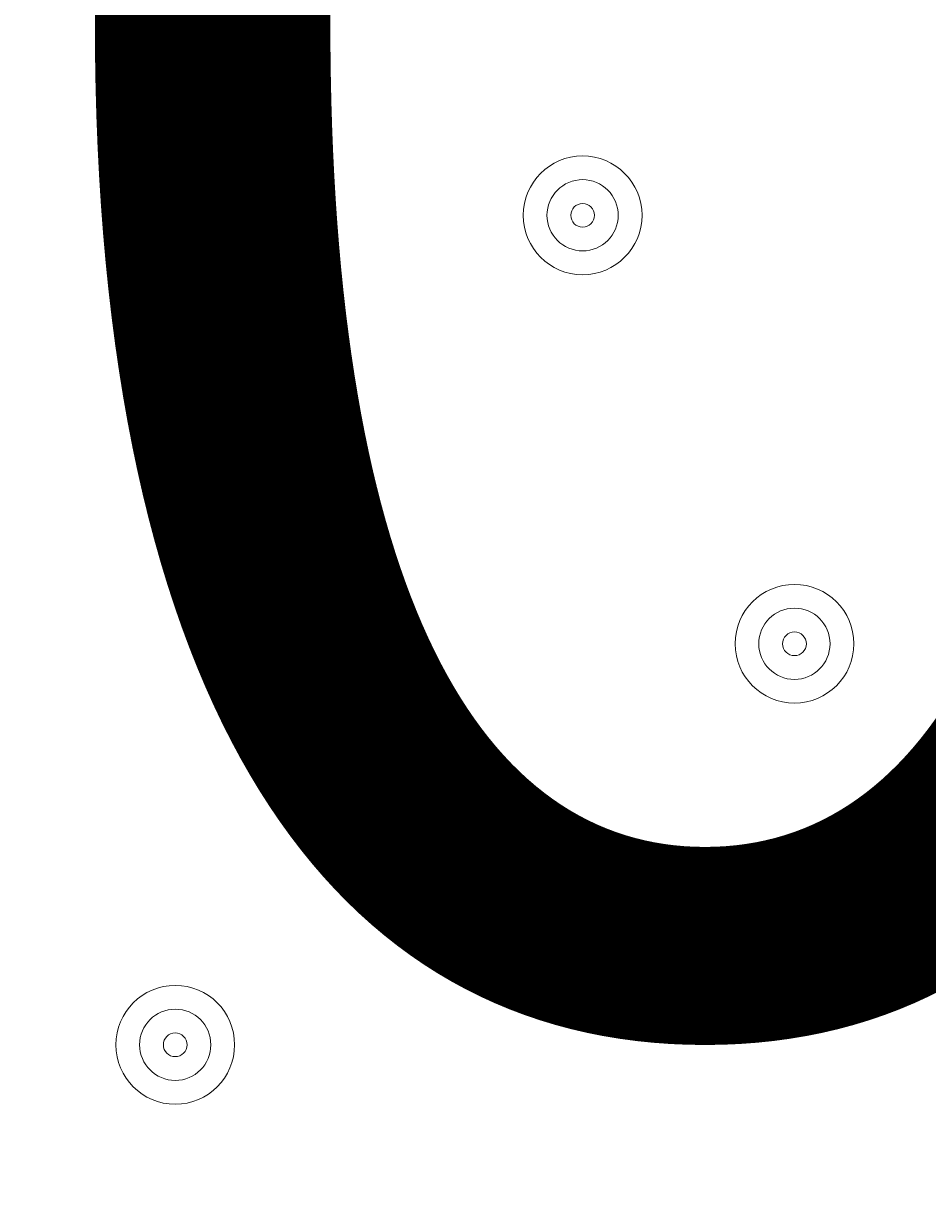
# Model space of a CAD drawing. Units: millimetres. Extents: x -3022 to 9430, y -10145 to 913.
# Drawn here: x 736 to 817, y -3426 to -3323 of the extents above; entities that cross this region are included whole.
import ezdxf

# ---------------------------------------------------------------- set-up
doc = ezdxf.new("R2010")
doc.units = ezdxf.units.MM
doc.header["$MEASUREMENT"] = 0
doc.layers.add('Work Layer', color=7, linetype='Continuous', lineweight=0)

msp = doc.modelspace()

# ---------------------------------------------------------------- linework, layer by layer
at = {"layer": 'Work Layer', "color": 240, "lineweight": 15, "true_color": 0xec1c24}
msp.add_open_spline([(7691.7, -6284.9), (7691.7, -6284.9), (6084.19, -4677.4), (6084.19, -4677.4), (6084.19, -4677.4), (6230.67, -4441.14), (6230.67, -4441.14), (6307.39, -4317.41), (6364.81, -4183.67), (6402.67, -4044.55), (6505.5, -4012.71), (6604.33, -3971.69), (6697.56, -3921.39), (7480.33, -3790.55), (8078.97, -3108.76), (8078.97, -2289.42), (8078.97, -1376.84), (7336.51, -634.43), (6423.94, -634.43), (6140.78, -634.43), (5874.07, -706.02), (5640.77, -831.88), (5528.85, -850.58), (5420.77, -880.59), (5317.6, -920.63), (5025.22, -934.51), (4752.66, -1024.82), (4519.01, -1171.68), (4492.13, -1178.23), (4465.6, -1185.65), (4439.24, -1193.5), (4307.02, -1155.37), (4167.46, -1134.52), (4022.95, -1134.52), (4022.95, -1134.52), (2416.68, -1134.52), (2416.68, -1134.52), (2142.9, -841.32), (1753.07, -657.87), (1320.27, -657.87), (1320.27, -657.87), (496.78, -657.87), (496.78, -657.87), (-318.46, -657.87), (-981.65, -1308.33), (-1002.58, -2118.52), (-1042.26, -2226.89), (-1069.41, -2341.22), (-1083.15, -2459.65), (-1467.58, -2774.41), (-1713.42, -3252.43), (-1713.42, -3786.9), (-1713.42, -3786.9), (-1713.42, -4366.89), (-1713.42, -4366.89), (-1713.42, -4896.73), (-1471.83, -5371.12), (-1093.12, -5685.96), (-1093.12, -5685.96), (-1093.12, -6694.35), (-1093.12, -6694.35), (-1093.12, -7138.53), (-899.91, -7537.44), (-593.13, -7812.09), (-593.13, -7812.09), (-593.13, -8401.25), (-593.13, -8401.25), (-593.13, -8953.54), (-145.41, -9401.26), (406.88, -9401.26), (406.88, -9401.26), (1417.94, -9401.26), (1417.94, -9401.26), (1970.23, -9401.26), (2417.95, -8953.54), (2417.95, -8401.25), (2417.95, -8401.25), (2417.95, -7812.09), (2417.95, -7812.09), (2716.62, -7544.69), (2907.17, -7159.41), (2917.05, -6729.34), (2970.07, -6802.96), (3029.39, -6873.44), (3095.62, -6939.67), (3095.62, -6939.67), (5066.26, -8910.34), (5066.26, -8910.34), (5398.23, -9242.27), (5833.28, -9408.26), (6268.36, -9408.26), (6703.44, -9408.26), (7138.49, -9242.27), (7470.46, -8910.34), (7470.46, -8910.34), (7691.7, -8689.09), (7691.7, -8689.09), (8355.57, -8025.19), (8355.57, -6948.8), (7691.7, -6284.9)], degree=3, knots=[0, 0, 0, 0, 1, 1, 1, 2, 2, 2, 3, 3, 3, 4, 4, 4, 5, 5, 5, 6, 6, 6, 7, 7, 7, 8, 8, 8, 9, 9, 9, 10, 10, 10, 11, 11, 11, 12, 12, 12, 13, 13, 13, 14, 14, 14, 15, 15, 15, 16, 16, 16, 17, 17, 17, 18, 18, 18, 19, 19, 19, 20, 20, 20, 21, 21, 21, 22, 22, 22, 23, 23, 23, 24, 24, 24, 25, 25, 25, 26, 26, 26, 27, 27, 27, 28, 28, 28, 29, 29, 29, 30, 30, 30, 31, 31, 31, 32, 32, 32, 33, 33, 33, 33], dxfattribs=at)
at = {"layer": 'Work Layer', "color": 252, "lineweight": 9, "true_color": 0x919090}
msp.add_open_spline([(2416.69, -1134.52), (2416.69, -1134.52), (1320.27, -1134.52), (1320.27, -1134.52), (690.24, -1134.52), (151.56, -1523.25), (-70.58, -2073.72), (-46.62, -2072.73), (-22.62, -2071.89), (1.58, -2071.89), (947.24, -2071.89), (1716.58, -2841.23), (1716.58, -3786.9), (1716.58, -3786.9), (1716.58, -4366.89), (1716.58, -4366.89), (1716.58, -5312.56), (947.24, -6081.91), (1.58, -6081.91), (-414.24, -6081.91), (-795.89, -5933.06), (-1093.12, -5685.96)], degree=3, knots=[0, 0, 0, 0, 1, 1, 1, 2, 2, 2, 3, 3, 3, 4, 4, 4, 5, 5, 5, 6, 6, 6, 7, 7, 7, 7], dxfattribs=at)
at = {"layer": 'Work Layer', "color": 18, "lineweight": 5, "true_color": 0x000000}
for points in [[(780.6, -3339.72), (780.6, -3342.64), (782.97, -3345.01), (785.9, -3345.01), (788.82, -3345.01), (791.19, -3342.64), (791.19, -3339.72), (791.19, -3336.8), (788.82, -3334.43), (785.89, -3334.43), (782.97, -3334.43), (780.6, -3336.8), (780.6, -3339.72)], [(789.07, -3339.72), (789.07, -3337.97), (787.65, -3336.54), (785.9, -3336.54), (784.14, -3336.54), (782.72, -3337.97), (782.72, -3339.72), (782.72, -3341.47), (784.14, -3342.89), (785.9, -3342.89), (787.65, -3342.89), (789.07, -3341.47), (789.07, -3339.72)], [(786.95, -3339.72), (786.95, -3339.14), (786.48, -3338.66), (785.9, -3338.66), (785.31, -3338.66), (784.84, -3339.14), (784.84, -3339.72), (784.84, -3340.3), (785.31, -3340.78), (785.9, -3340.78), (786.48, -3340.78), (786.95, -3340.3), (786.95, -3339.72)], [(799.49, -3377.9), (799.49, -3380.83), (801.86, -3383.19), (804.78, -3383.19), (807.7, -3383.19), (810.07, -3380.82), (810.07, -3377.9), (810.07, -3374.98), (807.7, -3372.61), (804.78, -3372.61), (801.86, -3372.61), (799.49, -3374.98), (799.49, -3377.9)], [(807.95, -3377.9), (807.95, -3376.15), (806.53, -3374.73), (804.78, -3374.73), (803.03, -3374.73), (801.6, -3376.15), (801.6, -3377.9), (801.6, -3379.66), (803.03, -3381.08), (804.78, -3381.08), (806.53, -3381.08), (807.95, -3379.66), (807.95, -3377.9)], [(805.84, -3377.9), (805.84, -3377.32), (805.36, -3376.84), (804.78, -3376.84), (804.19, -3376.84), (803.72, -3377.32), (803.72, -3377.9), (803.72, -3378.49), (804.19, -3378.96), (804.78, -3378.96), (805.36, -3378.96), (805.84, -3378.49), (805.84, -3377.9)], [(744.3, -3413.65), (744.3, -3416.57), (746.67, -3418.94), (749.59, -3418.94), (752.51, -3418.94), (754.88, -3416.57), (754.88, -3413.64), (754.88, -3410.72), (752.51, -3408.35), (749.59, -3408.35), (746.67, -3408.35), (744.3, -3410.72), (744.3, -3413.65)], [(752.76, -3413.64), (752.76, -3411.89), (751.34, -3410.47), (749.59, -3410.47), (747.84, -3410.47), (746.41, -3411.89), (746.41, -3413.64), (746.41, -3415.4), (747.84, -3416.82), (749.59, -3416.82), (751.34, -3416.82), (752.76, -3415.4), (752.76, -3413.64)], [(750.65, -3413.65), (750.65, -3413.06), (750.17, -3412.59), (749.59, -3412.59), (749, -3412.59), (748.53, -3413.06), (748.53, -3413.65), (748.53, -3414.23), (749, -3414.7), (749.59, -3414.7), (750.17, -3414.7), (750.65, -3414.23), (750.65, -3413.65)]]:
    msp.add_open_spline(points, degree=3, knots=[0, 0, 0, 0, 1, 1, 1, 2, 2, 2, 3, 3, 3, 4, 4, 4, 4], dxfattribs=at)

# ---------------------------------------------------------------- texts
at = {"layer": 'Work Layer', "insert": (465.74, -3410.56), "char_height": 0.2, "attachment_point": 7}
msp.add_mtext('\\C18;\\c0;\\FArial|b0|i0|c1;\\H174.834916;\\W1.000000;1200', dxfattribs=at)

doc.saveas('drawing.dxf')
